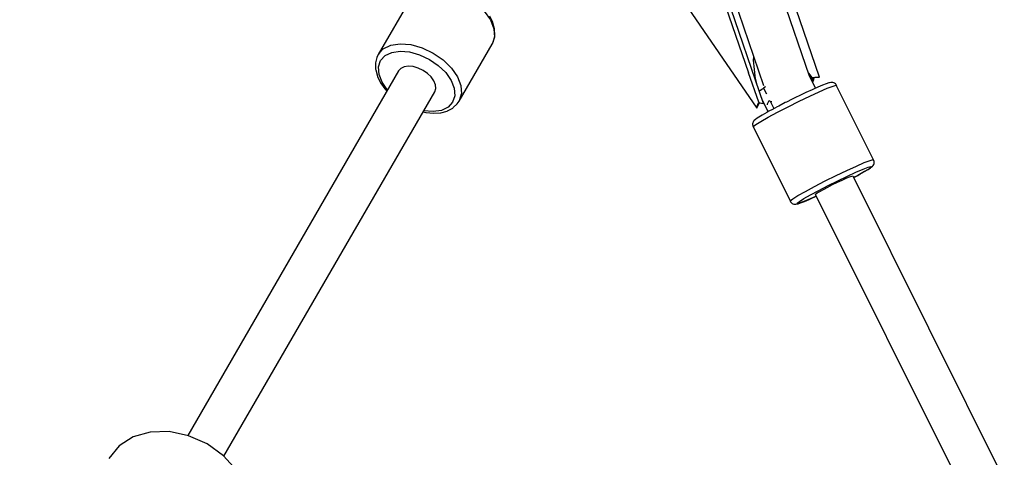
# Model space of a CAD drawing. Units: millimetres. Extents: x 159 to 9759, y 2963 to 12563.
# Drawn here: x 6390 to 6769, y 10361 to 10529 of the extents above; entities that cross this region are included whole.
import ezdxf

# ---------------------------------------------------------------- set-up
doc = ezdxf.new("R2010")
doc.units = ezdxf.units.MM
doc.layers.add('PV-1B27', color=7, linetype='Continuous')

# ---------------------------------------------------------------- blocks, each defined once
blk = doc.blocks.new('*U1')
at = {"layer": 'PV-1B27'}
for p, q in [((13169.21, 1770.43), (13143.57, 1845.5)), ((13165.32, 1770.85), (13140.29, 1844.16)), ((13119.23, 1837.96), (13141.86, 1772.15)), ((13147.56, 1760.26), (13121.93, 1835.33)), ((13124.16, 1836.13), (13147.68, 1767.23)), ((13101.83, 1821.7), (13145, 1758.52)), ((13012.04, 1801.11), (12999.39, 1779.19)), ((13040.2, 1795.87), (13042.55, 1792.49)), ((13043.47, 1791.64), (13042.32, 1793.99)), ((13042.55, 1792.49), (13043.89, 1789.08)), ((13043.55, 1791.42), (13043.47, 1791.64)), ((13044.19, 1789.09), (13043.55, 1791.42)), ((13043.89, 1789.08), (13044.12, 1785.88)), ((13044.2, 1788.83), (13044.19, 1789.09)), ((13044.3, 1786.6), (13044.2, 1788.83)), ((13044.12, 1785.88), (13043.22, 1783.11)), ((13043.22, 1783.11), (13043.78, 1784.29)), ((13043.78, 1784.29), (13044.25, 1786.33)), ((13044.25, 1786.33), (13044.3, 1786.6)), ((13001.35, 1781.36), (12999.85, 1779.76)), ((13001.35, 1781.36), (13004.23, 1782.76)), ((13004.23, 1782.76), (13007.85, 1783.3)), ((13004.64, 1779.99), (13007.85, 1780.48)), ((13007.85, 1783.3), (13011.96, 1782.96)), ((13007.85, 1780.48), (13011.5, 1780.17)), ((13011.96, 1782.96), (13016.27, 1781.74)), ((13016.27, 1781.74), (13020.49, 1779.73)), ((13030.57, 1761.19), (13043.22, 1783.11)), ((12998.83, 1778.01), (12998.36, 1775.97)), ((12999.39, 1779.19), (12998.83, 1778.01)), ((12999.85, 1779.76), (12999.39, 1779.19)), ((12999.54, 1774.36), (13000.33, 1776.82)), ((13000.33, 1776.82), (13002.07, 1778.75)), ((13002.07, 1778.75), (13004.64, 1779.99)), ((13011.5, 1780.17), (13015.33, 1779.09)), ((13015.33, 1779.09), (13019.09, 1777.3)), ((13019.09, 1777.3), (13022.5, 1774.94)), ((13020.49, 1779.73), (13024.33, 1777.08)), ((13024.33, 1777.08), (13027.54, 1773.96)), ((13143.81, 1776.98), (13143.91, 1778.25)), ((13144.51, 1769.83), (13143.81, 1776.98)), ((13007.26, 1772.82), (12926.2, 1632.42)), ((12998.36, 1775.97), (12998.32, 1775.7)), ((12998.32, 1775.7), (12998.41, 1773.47)), ((12998.41, 1773.47), (12998.43, 1773.21)), ((12998.43, 1773.21), (12999.07, 1770.88)), ((12999.74, 1771.51), (12999.54, 1774.36)), ((13008.13, 1773.78), (13007.26, 1772.82)), ((13009.41, 1774.41), (13008.13, 1773.78)), ((13011.02, 1774.65), (13009.41, 1774.41)), ((13012.84, 1774.5), (13011.02, 1774.65)), ((13014.76, 1773.95), (13012.84, 1774.5)), ((13016.64, 1773.06), (13014.76, 1773.95)), ((13018.35, 1771.88), (13016.64, 1773.06)), ((13022.5, 1774.94), (13025.36, 1772.17)), ((13027.54, 1773.96), (13029.9, 1770.58)), ((12999.07, 1770.88), (12999.14, 1770.66)), ((12999.14, 1770.66), (13000.3, 1768.31)), ((13000.93, 1768.48), (12999.74, 1771.51)), ((13019.77, 1770.5), (13018.35, 1771.88)), ((13020.82, 1768.99), (13019.77, 1770.5)), ((13021.41, 1767.48), (13020.82, 1768.99)), ((13025.36, 1772.17), (13027.45, 1769.16)), ((13027.45, 1769.16), (13028.64, 1766.14)), ((13029.9, 1770.58), (13031.23, 1767.17)), ((13145.82, 1760.78), (13141.86, 1772.15)), ((13145.15, 1767.33), (13144.51, 1769.83)), ((13164.95, 1771.94), (13166.21, 1770.36)), ((13167.65, 1766.2), (13165.29, 1770.93)), ((13165.76, 1770), (13166.65, 1768.7)), ((13166.21, 1770.36), (13167.32, 1770.45)), ((13166.21, 1770.36), (13166.5, 1769.9)), ((13166.5, 1769.9), (13166.65, 1769.34)), ((13166.65, 1768.7), (13166.93, 1769.45)), ((13166.65, 1769.34), (13166.65, 1768.7)), ((13166.93, 1769.45), (13167.08, 1770.15)), ((13167.08, 1770.15), (13167.09, 1770.43)), ((13167.32, 1770.45), (13168.33, 1770.48)), ((13168.33, 1770.48), (13169.21, 1770.43)), ((13000.3, 1768.31), (13001.93, 1765.99)), ((13003.02, 1765.48), (13000.93, 1768.48)), ((13001.93, 1765.99), (13002.03, 1765.87)), ((13002.03, 1765.87), (13002.78, 1765.07)), ((13021.12, 1764.82), (13021.51, 1766.06)), ((13021.51, 1766.06), (13021.41, 1767.48)), ((13028.64, 1766.14), (13028.84, 1763.29)), ((13031.23, 1767.17), (13031.46, 1763.97)), ((13145.92, 1765.09), (13146.03, 1765.17)), ((13146.03, 1765.17), (13147.02, 1765.79)), ((13147.02, 1765.79), (13147.71, 1766.18)), ((13148.16, 1766.62), (13147.68, 1766.24)), ((13147.68, 1766.24), (13148.82, 1763.96)), ((13148.38, 1766.75), (13148.16, 1766.62)), ((13166.34, 1765.62), (13163.93, 1764.51)), ((13167.17, 1765.99), (13166.34, 1765.62)), ((13168.48, 1766.57), (13167.17, 1765.99)), ((13170.3, 1767.34), (13168.48, 1766.57)), ((13169.1, 1764.82), (13172.17, 1766.14)), ((13171.73, 1767.89), (13170.3, 1767.34)), ((13172.72, 1768.21), (13171.73, 1767.89)), ((13172.17, 1766.14), (13174.39, 1767)), ((13173.06, 1768.31), (13172.72, 1768.21)), ((13173.59, 1768.39), (13173.06, 1768.31)), ((13173.96, 1768.43), (13173.59, 1768.39)), ((13174.32, 1768.39), (13173.96, 1768.43)), ((13174.68, 1768.29), (13174.32, 1768.39)), ((13174.39, 1767), (13175.61, 1767.33)), ((13175, 1768.13), (13174.68, 1768.29)), ((13175.3, 1767.91), (13175, 1768.13)), ((13175.55, 1767.64), (13175.3, 1767.91)), ((13175.74, 1767.1), (13175.55, 1767.64)), ((13175.61, 1767.33), (13175.74, 1767.1)), ((13189.92, 1738.63), (13175.74, 1767.1)), ((12940.06, 1624.42), (13021.12, 1764.82)), ((13028.84, 1763.29), (13028.04, 1760.82)), ((13030.57, 1761.19), (13030.83, 1761.87)), ((13030.83, 1761.87), (13031.46, 1763.97)), ((13149.37, 1757.11), (13147.05, 1761.79)), ((13147.24, 1761.4), (13147.11, 1761.59)), ((13149.68, 1761.41), (13149.63, 1761.35)), ((13149.68, 1761.41), (13149.69, 1761.39)), ((13149.69, 1761.39), (13150.48, 1761.03)), ((13158.69, 1761.97), (13156.49, 1760.86)), ((13160.23, 1762.73), (13158.69, 1761.97)), ((13161.35, 1763.28), (13160.23, 1762.73)), ((13161.29, 1761.15), (13165.39, 1763.11)), ((13163.93, 1764.51), (13161.35, 1763.28)), ((13165.39, 1763.11), (13169.1, 1764.82)), ((13023.74, 1757.65), (13020.52, 1757.17)), ((13026.31, 1758.9), (13023.74, 1757.65)), ((13026.11, 1757.48), (13028.08, 1758.51)), ((13028.04, 1760.82), (13026.31, 1758.9)), ((13028.08, 1758.51), (13028.29, 1758.69)), ((13028.29, 1758.69), (13029.82, 1760.12)), ((13029.82, 1760.12), (13030.57, 1761.19)), ((13145, 1758.52), (13145.44, 1759.37)), ((13145, 1758.52), (13145.14, 1759.21)), ((13145.14, 1759.21), (13145.42, 1759.97)), ((13145.42, 1759.97), (13145.82, 1760.78)), ((13145.44, 1759.37), (13146.01, 1760.27)), ((13145.82, 1760.78), (13146.26, 1760.54)), ((13146.01, 1760.27), (13146.23, 1760.56)), ((13146.26, 1760.54), (13146.85, 1760.37)), ((13146.85, 1760.37), (13147.56, 1760.26)), ((13149.03, 1760.05), (13149.01, 1759.8)), ((13149.63, 1761.35), (13149.03, 1760.05)), ((13151.08, 1758.04), (13149.73, 1757.3)), ((13150.21, 1761.15), (13151.62, 1758.33)), ((13150.48, 1761.03), (13150.79, 1761.01)), ((13152.91, 1759.01), (13151.08, 1758.04)), ((13153.46, 1759.31), (13152.91, 1759.01)), ((13153.06, 1756.97), (13157.09, 1759.05)), ((13156.02, 1760.63), (13153.46, 1759.31)), ((13156.49, 1760.86), (13156.02, 1760.63)), ((13157.09, 1759.05), (13161.29, 1761.15)), ((13016.64, 1757.07), (13017.72, 1756.82)), ((13020.52, 1757.17), (13016.88, 1757.48)), ((13017.72, 1756.82), (13017.87, 1756.79)), ((13017.87, 1756.79), (13020.69, 1756.54)), ((13020.69, 1756.54), (13023.3, 1756.71)), ((13023.3, 1756.71), (13023.53, 1756.75)), ((13023.53, 1756.75), (13025.87, 1757.37)), ((13025.87, 1757.37), (13026.11, 1757.48)), ((13144.56, 1754.16), (13144.08, 1753.74)), ((13144.84, 1754.37), (13144.56, 1754.16)), ((13145.78, 1755.01), (13144.84, 1754.37)), ((13147.17, 1755.86), (13145.78, 1755.01)), ((13146.6, 1753.41), (13149.48, 1755.05)), ((13148.96, 1756.88), (13147.17, 1755.86)), ((13149.73, 1757.3), (13148.96, 1756.88)), ((13149.48, 1755.05), (13153.06, 1756.97)), ((13143.5, 1752.82), (13143.44, 1752.46)), ((13143.44, 1752.46), (13143.44, 1752.09)), ((13143.44, 1752.09), (13143.46, 1751.9)), ((13143.46, 1751.9), (13143.53, 1751.54)), ((13143.64, 1753.16), (13143.5, 1752.82)), ((13143.53, 1751.54), (13143.72, 1751.29)), ((13143.83, 1753.47), (13143.64, 1753.16)), ((13143.66, 1751.41), (13144.62, 1752.17)), ((13143.66, 1751.41), (13157.9, 1722.81)), ((13144.08, 1753.74), (13143.83, 1753.47)), ((13144.62, 1752.17), (13146.6, 1753.41)), ((13188.63, 1738.39), (13189.85, 1738.72)), ((13190.11, 1738.38), (13189.85, 1738.72)), ((13179.63, 1734.51), (13183.34, 1736.21)), ((13183.18, 1733.81), (13185.91, 1734.99)), ((13183.34, 1736.21), (13186.41, 1737.54)), ((13185.91, 1734.99), (13187.89, 1735.75)), ((13186.41, 1737.54), (13188.63, 1738.39)), ((13188.24, 1735.17), (13186.47, 1734.07)), ((13186.47, 1734.06), (13187.86, 1734.9)), ((13187.86, 1734.9), (13188.8, 1735.54)), ((13187.89, 1735.75), (13188.97, 1736.04)), ((13189.09, 1735.84), (13188.24, 1735.17)), ((13188.8, 1735.54), (13189.09, 1735.75)), ((13188.97, 1736.04), (13189.09, 1735.84)), ((13189.09, 1735.75), (13189.56, 1736.17)), ((13189.56, 1736.17), (13189.81, 1736.44)), ((13189.81, 1736.44), (13190.01, 1736.75)), ((13190.01, 1736.75), (13190.14, 1737.1)), ((13190.18, 1738.01), (13190.11, 1738.38)), ((13190.14, 1737.1), (13190.21, 1737.46)), ((13190.21, 1737.82), (13190.18, 1738.01)), ((13190.21, 1737.46), (13190.21, 1737.82)), ((13171.32, 1730.45), (13175.53, 1732.54)), ((13175.53, 1732.54), (13179.63, 1734.51)), ((13176.24, 1730.55), (13179.89, 1732.29)), ((13177.85, 1730.81), (13179.43, 1731.52)), ((13179.43, 1731.52), (13180.69, 1732.06)), ((13179.89, 1732.29), (13183.18, 1733.81)), ((13180.69, 1732.06), (13181.56, 1732.37)), ((13181.56, 1732.37), (13181.97, 1732.45)), ((13181.97, 1732.45), (13268.37, 1558.86)), ((13183.91, 1732.61), (13182.31, 1731.75)), ((13182.32, 1731.74), (13182.57, 1731.87)), ((13182.57, 1731.87), (13183.91, 1732.61)), ((13186.47, 1734.07), (13183.91, 1732.61)), ((13183.91, 1732.61), (13184.69, 1733.04)), ((13184.69, 1733.04), (13186.47, 1734.06)), ((13163.72, 1726.44), (13167.3, 1728.37)), ((13167.3, 1728.37), (13171.32, 1730.45)), ((13168.92, 1726.83), (13172.5, 1728.68)), ((13170.71, 1727.23), (13172.37, 1728.11)), ((13172.37, 1728.11), (13174.19, 1729.04)), ((13172.5, 1728.68), (13176.24, 1730.55)), ((13174.19, 1729.04), (13176.06, 1729.96)), ((13176.06, 1729.96), (13177.85, 1730.81)), ((13157.9, 1722.81), (13158.86, 1723.57)), ((13158.86, 1723.57), (13160.84, 1724.81)), ((13160.84, 1724.81), (13163.72, 1726.44)), ((13161.42, 1722.57), (13163.19, 1723.67)), ((13163.19, 1723.67), (13165.75, 1725.12)), ((13166.48, 1723.93), (13163.75, 1722.75)), ((13165.16, 1723.34), (13166.48, 1723.93)), ((13165.75, 1725.12), (13168.92, 1726.83)), ((13168.02, 1724.63), (13166.48, 1723.93)), ((13166.48, 1723.93), (13167.31, 1724.3)), ((13167.31, 1724.3), (13168.02, 1724.63)), ((13167.69, 1725.28), (13167.77, 1725.45)), ((13254.08, 1551.74), (13167.69, 1725.28)), ((13167.77, 1725.45), (13168.33, 1725.85)), ((13168.33, 1725.85), (13169.33, 1726.46)), ((13169.33, 1726.46), (13170.71, 1727.23)), ((13157.9, 1722.81), (13158.07, 1722.47)), ((13158.05, 1722.51), (13158.1, 1722.28)), ((13158.1, 1722.28), (13158.35, 1722)), ((13158.35, 1722), (13158.64, 1721.78)), ((13158.64, 1721.78), (13158.97, 1721.62)), ((13158.97, 1721.62), (13159.32, 1721.52)), ((13159.32, 1721.52), (13159.69, 1721.49)), ((13159.69, 1721.49), (13160.05, 1721.52)), ((13160.05, 1721.52), (13160.58, 1721.6)), ((13160.57, 1721.89), (13161.42, 1722.57)), ((13160.69, 1721.7), (13160.57, 1721.89)), ((13160.58, 1721.6), (13160.92, 1721.7)), ((13161.78, 1721.99), (13160.69, 1721.7)), ((13160.92, 1721.7), (13161.91, 1722.02)), ((13163.75, 1722.75), (13161.78, 1721.99)), ((13161.91, 1722.02), (13163.34, 1722.57)), ((13163.34, 1722.57), (13165.16, 1723.34)), ((12911.72, 1633.78), (12905.14, 1631.91)), ((12918.99, 1633.94), (12911.72, 1633.78)), ((12926.44, 1632.37), (12918.99, 1633.94)), ((12905.14, 1631.91), (12899.68, 1628.45)), ((12933.57, 1629.19), (12926.44, 1632.37)), ((12939.89, 1624.61), (12933.57, 1629.19)), ((12899.68, 1628.45), (12895.73, 1623.64)), ((12944.97, 1618.94), (12939.89, 1624.61))]:
    blk.add_line(p, q, dxfattribs=at)
blk = doc.blocks.new('210')
blk.add_circle((11430.83, -973.63), 4800)
at = {"layer": 'PV-1B27'}
blk.add_blockref('*U1', (0, 0), dxfattribs=at)

msp = doc.modelspace()

# ---------------------------------------------------------------- block references
msp.add_blockref('210', (-6471.61, 8736.66))

doc.saveas('drawing.dxf')
